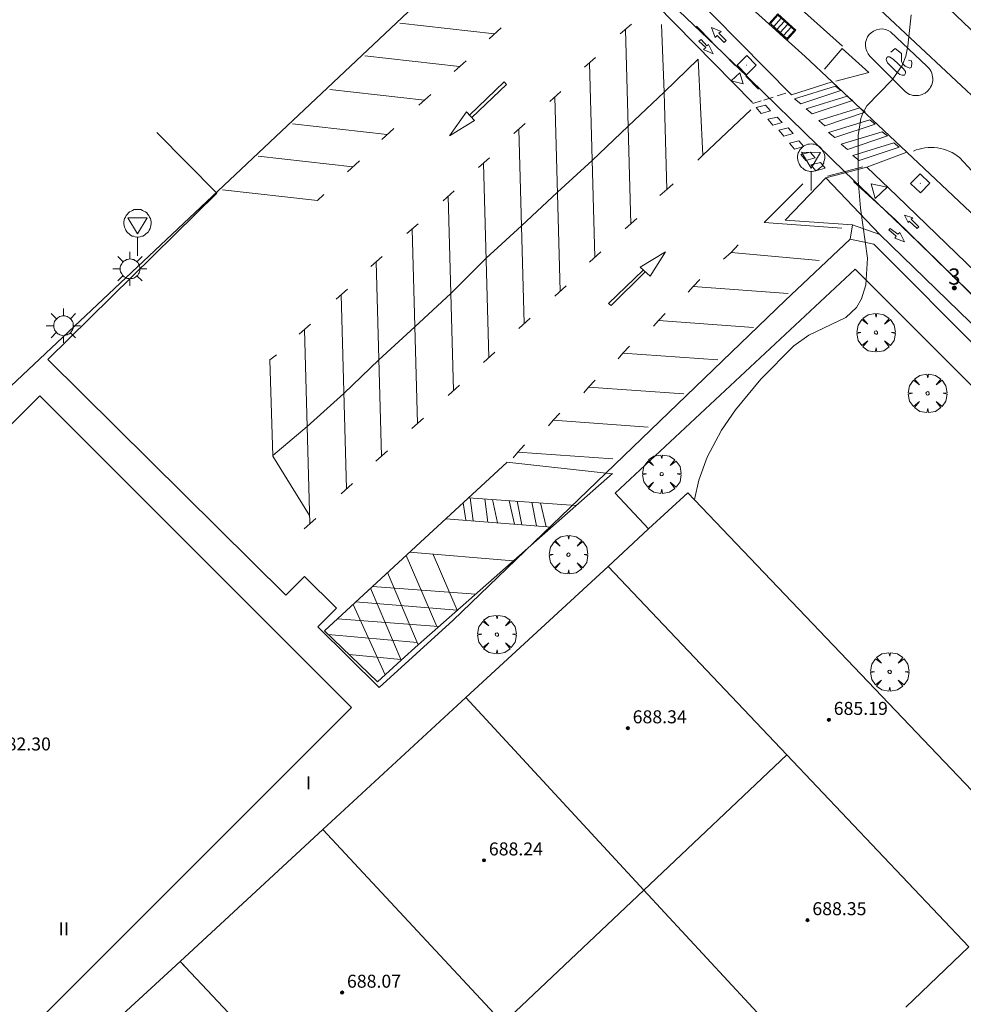
# Model space of a CAD drawing. Units: millimetres. Extents: x 421999 to 423003, y 4484999 to 4485502.
# Drawn here: x 422313 to 422371, y 4485179 to 4485239 of the extents above; entities that cross this region are included whole.
import ezdxf

# ---------------------------------------------------------------- set-up
doc = ezdxf.new("R2010")
doc.units = ezdxf.units.MM
doc.header["$MEASUREMENT"] = 0
doc.layers.get('0').update_dxf_attribs({"lineweight": 9})
for name, color, linetype, lineweight in [('1', 7, 'Continuous', 9), ('f012003p_num_plantas', 252, 'Continuous', 9), ('f022001p_portal', 7, 'Continuous', 9), ('f022001p_portal_texto', 7, 'Continuous', 9), ('f030119l_viaciclista', 92, 'Continuous', 9), ('f031026l_pinturavial', 253, 'Continuous', 9), ('f050002l_curvanivel_cgn', 23, 'Continuous', 9), ('f050009p_puntocotaconstruccionelevada', 211, 'Continuous', 9), ('f061013p_arbol', 91, 'Continuous', 9), ('f070045l_muro_tap', 11, 'MURO2', 9), ('f070048l_alambrada', 7, 'ALAMBRADA_3', 9), ('f070056l_edificacion_med', 221, 'Continuous', 9), ('f070056s_edificacion_edi', 240, 'Continuous', 9), ('f070058l_elementoconstruido_bordillo', 30, 'Continuous', 9), ('f081051p_bolardo', 7, 'Continuous', 9), ('f081055p_farola', 7, 'Continuous', 9), ('f081058p_imbornal', 7, 'Continuous', 9), ('f081065p_registro_cuadrado', 7, 'Continuous', 9), ('f081068p_senal', 7, 'Continuous', 9)]:
    doc.layers.add(name, color=color, linetype=linetype, lineweight=lineweight)
doc.styles.get("Standard").update_dxf_attribs({"font": 'arial.ttf'})
doc.styles.add('Style-s7210005_h', font='txt')
doc.linetypes.add('ALAMBRADA_3', pattern='A,6.1e-05,[1,alambrada_3.shx,S=1,R=0,X=0,Y=0],-6.119413', length=6.119474)
doc.linetypes.add('MURO2', pattern='A,3.1e-05,[1,muro2.shx,S=1,R=0,X=0,Y=0],-3.058844', length=3.058875)

# ---------------------------------------------------------------- blocks, each defined once
blk = doc.blocks.new('punto_cota_construccion_elevada')
at = {"layer": 'f050009p_puntocotaconstruccionelevada'}
h = blk.add_hatch(color=256, dxfattribs=at)
h.dxf.hatch_style = 1
edge = h.paths.add_edge_path()
edge.add_arc((0, 0), 0.1, 0, 360)
blk.add_circle((0, 0), 0.1, dxfattribs=at)
blk = doc.blocks.new('arbol')
at = {"color": 0, "linetype": 'Continuous', "lineweight": 0, "flags": 128}
for points in [[(0.96, 0.012), (1.2, 0.036), (1.128, 0.468), (0.888, 0.804), (0.528, 0.528), (0.816, 0.876), (0.48, 1.104), (0.048, 1.176), (0.012, 0.96), (-0.048, 1.176), (-0.48, 1.104), (-0.816, 0.876), (-0.504, 0.528), (-0.864, 0.804), (-1.104, 0.468), (-1.188, 0.036), (-0.936, 0.012)], [(-0.936, 0.012), (-1.188, -0.048), (-1.104, -0.48), (-0.864, -0.804), (-0.504, -0.504), (-0.816, -0.876), (-0.48, -1.116)], [(-0.48, -1.116), (-0.048, -1.188), (0.012, -0.936), (0.048, -1.188), (0.48, -1.116), (0.816, -0.876), (0.528, -0.504), (0.888, -0.804), (1.128, -0.48), (1.2, -0.048), (0.96, 0.012)]]:
    blk.add_lwpolyline(points, dxfattribs=at)
at = {"color": 0, "linetype": 'Continuous', "lineweight": 0, "extrusion": (0, 0, -1)}
for start, end in [(180.0229, 7.59464), (7.22334, 180.0229)]:
    blk.add_arc((0, 0), 0.104, start, end, dxfattribs=at)
blk = doc.blocks.new('farola')
at = {"layer": '1'}
for points in [[(-0.75, 0.75, 0), (-0.42, 0.42, 0)], [(0.01, 0.61, 0), (0.09, 0.6, 0), (0.16, 0.58, 0), (0.24, 0.57, 0), (0.3, 0.52, 0), (0.37, 0.49, 0), (0.43, 0.43, 0), (0.48, 0.39, 0), (0.52, 0.31, 0), (0.57, 0.25, 0), (0.6, 0.18, 0), (0.61, 0.1, 0), (0.61, 0.03, 0), (0.61, -0.03, 0), (0.61, -0.11, 0), (0.6, -0.18, 0), (0.57, -0.26, 0), (0.52, -0.32, 0), (0.48, -0.39, 0), (0.43, -0.44, 0), (0.37, -0.5, 0), (0.3, -0.53, 0), (0.24, -0.57, 0), (0.16, -0.59, 0), (0.09, -0.6, 0), (0, -0.62, 0), (-0.06, -0.6, 0), (-0.14, -0.59, 0), (-0.21, -0.57, 0), (-0.27, -0.53, 0), (-0.35, -0.5, 0), (-0.41, -0.44, 0), (-0.45, -0.39, 0), (-0.5, -0.32, 0), (-0.54, -0.26, 0), (-0.57, -0.18, 0), (-0.59, -0.11, 0), (-0.59, -0.03, 0), (-0.59, 0.03, 0), (-0.59, 0.1, 0), (-0.57, 0.18, 0), (-0.54, 0.25, 0), (-0.5, 0.31, 0), (-0.45, 0.39, 0), (-0.41, 0.43, 0), (-0.35, 0.49, 0), (-0.27, 0.52, 0), (-0.21, 0.57, 0), (-0.14, 0.58, 0), (-0.06, 0.6, 0), (0.01, 0.61, 0)], [(0, 1.05, 0), (0, 0.6, 0)], [(0.75, 0.75, 0), (0.43, 0.43, 0)], [(-1.05, 0, 0), (-0.59, 0, 0)], [(1.05, 0, 0), (0.61, 0, 0)], [(-0.75, -0.74, 0), (-0.42, -0.41, 0)], [(0.75, -0.75, 0), (0.43, -0.44, 0)], [(0, -1.05, 0), (0, -0.62, 0)]]:
    blk.add_polyline3d(points, dxfattribs=at)
blk = doc.blocks.new('registro_cuadrado')
at = {"layer": 'f081065p_registro_cuadrado'}
blk.add_lwpolyline([(-0.42, 0.416), (-0.42, -0.424), (0.42, -0.424), (0.42, 0.416)], close=True, dxfattribs=at)
blk.add_polyline3d([(0, 0.003, 0), (0, -0.004, 0), (0, 0.003, 0)], dxfattribs=at)
blk = doc.blocks.new('señal')
at = {"layer": 'f081068p_senal'}
for points in [[(0, 2.869, 0), (0.102, 2.852, 0), (0.205, 2.852, 0), (0.307, 2.8, 0), (0.376, 2.766, 0), (0.478, 2.715, 0), (0.563, 2.647, 0), (0.632, 2.561, 0), (0.683, 2.493, 0), (0.734, 2.391, 0), (0.785, 2.305, 0), (0.82, 2.203, 0), (0.837, 2.1, 0), (0.837, 1.981, 0), (0.82, 1.878, 0), (0.785, 1.776, 0), (0.768, 1.69, 0), (0.717, 1.588, 0), (0.666, 1.486, 0), (0.581, 1.417, 0), (0.512, 1.366, 0), (0.427, 1.281, 0), (0.324, 1.229, 0), (0.256, 1.212, 0), (0.154, 1.178, 0), (0.051, 1.161, 0), (-0.051, 1.161, 0), (-0.154, 1.178, 0), (-0.256, 1.212, 0), (-0.342, 1.229, 0), (-0.444, 1.281, 0), (-0.512, 1.366, 0), (-0.598, 1.417, 0), (-0.666, 1.486, 0), (-0.717, 1.588, 0), (-0.768, 1.69, 0), (-0.803, 1.776, 0), (-0.82, 1.878, 0), (-0.854, 1.981, 0), (-0.854, 2.1, 0), (-0.82, 2.203, 0), (-0.803, 2.305, 0), (-0.751, 2.391, 0), (-0.7, 2.493, 0), (-0.649, 2.561, 0), (-0.563, 2.647, 0), (-0.495, 2.715, 0), (-0.393, 2.766, 0), (-0.307, 2.8, 0), (-0.205, 2.852, 0), (-0.102, 2.852, 0), (0, 2.869, 0)], [(0, 1.366, 0), (-0.598, 2.356, 0), (0.581, 2.339, 0), (0, 1.366, 0)], [(0, 1.161, 0), (0, 0, 0)]]:
    blk.add_polyline3d(points, dxfattribs=at)
blk = doc.blocks.new('imbornal_izq')
at = {"layer": 'f081051p_bolardo'}
h = blk.add_hatch(color=256, dxfattribs=at)
h.dxf.hatch_style = 1
h.paths.add_polyline_path([(0, 0), (0, -0.821), (1.499, -0.821), (1.499, 0)])
h.paths.add_polyline_path([(1.434, -0.065), (1.434, -0.756), (0.065, -0.756), (0.065, -0.065)], flags=16)
for p, q in [((0, 0), (1.499, 0)), ((0, -0.821), (0, 0)), ((1.499, 0), (1.499, -0.821)), ((1.499, -0.821), (0, -0.821))]:
    blk.add_line(p, q, dxfattribs=at)
blk.add_lwpolyline([(0.065, -0.065), (1.434, -0.065), (1.434, -0.756), (0.065, -0.756)], close=True, dxfattribs=at)
for points in [[(0.339, -0.065), (0.339, -0.756)], [(0.612, -0.065), (0.612, -0.756)], [(0.886, -0.065), (0.886, -0.756)], [(1.16, -0.065), (1.16, -0.756)]]:
    blk.add_lwpolyline(points, dxfattribs=at)
for p in [(0.339, -0.065), (0.612, -0.065), (0.886, -0.065), (1.16, -0.065)]:
    blk.add_point(p, dxfattribs=at)
blk = doc.blocks.new('portal_catastro')
at = {"layer": 'f022001p_portal'}
h = blk.add_hatch(color=256, dxfattribs=at)
h.dxf.hatch_style = 1
edge = h.paths.add_edge_path()
edge.add_arc((0, 0), 0.125, 0, 360)
blk.add_circle((0, 0), 0.125, dxfattribs=at)

msp = doc.modelspace()

# ---------------------------------------------------------------- linework, layer by layer
at = {"layer": 'f030119l_viaciclista'}
msp.add_polyline3d([(422420.194, 4485172.866, 680.02), (422407.844, 4485184.953, 679.945), (422394.688, 4485198.94, 679.33), (422383.269, 4485210.64, 678.932), (422367.939, 4485225.661, 678.324), (422363.37, 4485230.026, 677.954), (422355.886, 4485237.343, 677.754), (422345.978, 4485246.822, 677.469), (422337.103, 4485254.415, 677.324), (422325.203, 4485264.392, 676.865), (422312.947, 4485274.19, 676.474), (422307.617, 4485278.361, 676.321), (422295.919, 4485287.464, 675.807), (422284.976, 4485295.577, 675.429)], dxfattribs=at)
at = {"layer": 'f031026l_pinturavial'}
for p, q in [((422363.255, 4485237.745, 677.743), (422355.377, 4485244.846, 677.668)), ((422341.837, 4485238.51, 677.593), (422336.001, 4485239.177, 677.518)), ((422342.238, 4485238.878, 677.593), (422341.5, 4485238.201, 677.593)), ((422350.263, 4485239.118, 677.593), (422349.571, 4485238.509, 677.593)), ((422349.885, 4485238.785, 677.593), (422350.216, 4485226.808, 677.593)), ((422355.234, 4485238.004, 677.735), (422354.262, 4485238.99, 677.706)), ((422356.67, 4485236.549, 677.777), (422355.886, 4485237.343, 677.754)), ((422339.68, 4485236.492, 677.593), (422333.845, 4485237.159, 677.518)), ((422340.081, 4485236.86, 677.593), (422339.344, 4485236.184, 677.593)), ((422348.055, 4485237.06, 677.593), (422347.363, 4485236.452, 677.593)), ((422347.677, 4485236.728, 677.593), (422348.009, 4485224.751, 677.593)), ((422358.086, 4485235.113, 677.818), (422357.305, 4485235.905, 677.795)), ((422337.512, 4485234.418, 677.593), (422331.677, 4485235.085, 677.518)), ((422345.921, 4485234.964, 677.593), (422345.229, 4485234.355, 677.593)), ((422337.913, 4485234.786, 677.593), (422337.176, 4485234.11, 677.593)), ((422345.543, 4485234.631, 677.593), (422345.874, 4485222.654, 677.593)), ((422358.24, 4485234.382, 677.799), (422357.731, 4485234.224, 677.781)), ((422358.99, 4485234.614, 677.827), (422358.412, 4485234.435, 677.806)), ((422359.76, 4485234.852, 677.855), (422359.243, 4485234.692, 677.836)), ((422335.22, 4485232.311, 677.593), (422329.385, 4485232.978, 677.518)), ((422335.621, 4485232.678, 677.593), (422334.883, 4485232.002, 677.593)), ((422343.708, 4485232.98, 677.593), (422343.016, 4485232.372, 677.593)), ((422343.33, 4485232.648, 677.593), (422343.661, 4485220.671, 677.593)), ((422333.109, 4485230.316, 677.593), (422327.274, 4485230.983, 677.518)), ((422333.51, 4485230.683, 677.593), (422332.772, 4485230.007, 677.593)), ((422341.529, 4485230.884, 677.593), (422340.837, 4485230.275, 677.593)), ((422354.658, 4485231.029, 677.668), (422354.34, 4485230.737, 677.668)), ((422341.151, 4485230.551, 677.593), (422341.482, 4485218.574, 677.593)), ((422364.5, 4485230.323, 678.032), (422362.325, 4485229.752, 677.882)), ((422330.918, 4485228.242, 677.593), (422325.083, 4485228.909, 677.518)), ((422339.35, 4485228.844, 677.518), (422338.658, 4485228.235, 677.518)), ((422352.449, 4485228.927, 677.593), (422352.824, 4485229.273, 677.593)), ((422331.32, 4485228.609, 677.593), (422330.918, 4485228.242, 677.593)), ((422338.972, 4485228.511, 677.518), (422339.303, 4485216.534, 677.518)), ((422330.587, 4485227.938, 677.593), (422330.582, 4485227.933, 677.593)), ((422350.583, 4485227.143, 677.593), (422349.879, 4485226.5, 677.593)), ((422337.126, 4485226.815, 677.518), (422336.433, 4485226.207, 677.518)), ((422336.747, 4485226.483, 677.518), (422337.079, 4485214.506, 677.518)), ((422334.913, 4485224.798, 677.518), (422334.22, 4485224.189, 677.518)), ((422348.375, 4485225.085, 677.593), (422347.672, 4485224.443, 677.593)), ((422356.406, 4485225.05, 677.818), (422355.929, 4485224.622, 677.818)), ((422334.534, 4485224.466, 677.518), (422334.866, 4485212.488, 677.518)), ((422332.768, 4485222.781, 677.518), (422332.075, 4485222.172, 677.518)), ((422346.241, 4485222.989, 677.593), (422345.537, 4485222.346, 677.593)), ((422354.057, 4485222.944, 677.743), (422353.762, 4485222.594, 677.743)), ((422332.389, 4485222.448, 677.518), (422332.721, 4485210.471, 677.518)), ((422344.028, 4485221.005, 677.593), (422343.324, 4485220.363, 677.593)), ((422330.498, 4485220.628, 677.443), (422329.805, 4485220.019, 677.443)), ((422351.923, 4485220.847, 677.668), (422351.628, 4485220.498, 677.668)), ((422330.12, 4485220.296, 677.443), (422330.451, 4485208.318, 677.443)), ((422341.849, 4485218.909, 677.593), (422341.145, 4485218.266, 677.593)), ((422349.732, 4485218.841, 677.593), (422349.437, 4485218.492, 677.593)), ((422339.67, 4485216.869, 677.518), (422338.966, 4485216.226, 677.518)), ((422347.621, 4485216.745, 677.518), (422347.326, 4485216.395, 677.518)), ((422337.445, 4485214.84, 677.518), (422336.742, 4485214.198, 677.518)), ((422345.441, 4485214.705, 677.518), (422345.146, 4485214.355, 677.518)), ((422335.232, 4485212.823, 677.518), (422334.529, 4485212.181, 677.518)), ((422343.262, 4485212.744, 677.518), (422342.967, 4485212.395, 677.518)), ((422342.596, 4485212.118, 677.518), (422349.07, 4485211.41, 677.541)), ((422333.087, 4485210.806, 677.518), (422332.384, 4485210.163, 677.518)), ((422340.054, 4485208.542, 677.568), (422339.898, 4485209.626, 677.554)), ((422340.234, 4485209.937, 677.55), (422346.844, 4485209.448, 677.555)), ((422340.338, 4485209.929, 677.55), (422340.522, 4485208.505, 677.567)), ((422341.408, 4485208.435, 677.567), (422341.234, 4485209.863, 677.55)), ((422341.704, 4485209.828, 677.551), (422342.003, 4485208.388, 677.567)), ((422343.05, 4485208.306, 677.566), (422342.74, 4485209.751, 677.552)), ((422343.231, 4485209.715, 677.552), (422343.519, 4485208.269, 677.566)), ((422344.117, 4485209.65, 677.553), (422344.41, 4485208.198, 677.565)), ((422344.651, 4485209.61, 677.553), (422345.018, 4485208.15, 677.565)), ((422330.818, 4485208.653, 677.443), (422330.114, 4485208.011, 677.443)), ((422338.829, 4485208.638, 677.568), (422345.343, 4485208.125, 677.565)), ((422336.593, 4485206.573, 677.598), (422342.98, 4485206.042, 677.58)), ((422338.051, 4485206.442, 677.585), (422339.537, 4485203.006, 677.601)), ((422336.378, 4485206.374, 677.601), (422338.278, 4485202, 677.609)), ((422335.239, 4485205.322, 677.616), (422337.124, 4485200.879, 677.616)), ((422334.189, 4485204.367, 677.63), (422336.074, 4485199.923, 677.63)), ((422334.306, 4485204.46, 677.629), (422340.658, 4485203.994, 677.594)), ((422333.118, 4485203.363, 677.645), (422335.092, 4485199.018, 677.656)), ((422333.276, 4485203.51, 677.642), (422339.533, 4485203.015, 677.601)), ((422332.153, 4485202.472, 677.657), (422338.387, 4485201.992, 677.608)), ((422337.068, 4485201.009, 677.616), (422331.592, 4485201.514, 677.668)), ((422336.055, 4485199.966, 677.63), (422332.873, 4485200.281, 677.668))]:
    msp.add_line(p, q, dxfattribs=at)
for points in [[(422328.183, 4485212.53, 677.518), (422330.285, 4485214.32, 677.443), (422332.558, 4485216.359, 677.518), (422334.702, 4485218.422, 677.518), (422336.914, 4485220.461, 677.518), (422339.137, 4485222.524, 677.518), (422341.313, 4485224.696, 677.593), (422343.495, 4485226.679, 677.593), (422345.705, 4485228.765, 677.593), (422347.844, 4485230.706, 677.593), (422350.05, 4485232.824, 677.593), (422352.285, 4485234.92, 677.593), (422352.111, 4485239.088, 677.593)], [(422355.196, 4485238.898, 677.735), (422355.794, 4485238.662, 677.735), (422355.643, 4485238.545, 677.735), (422356.101, 4485238.103, 677.754), (422355.977, 4485237.98, 677.754), (422355.536, 4485238.406, 677.735), (422355.424, 4485238.288, 677.735), (422355.196, 4485238.898, 677.735)], [(422366.972, 4485235.097, 678.043), (422364.936, 4485237.146, 677.968), (422364.83, 4485237.279, 677.95), (422364.746, 4485237.436, 677.929), (422364.69, 4485237.612, 677.907), (422364.667, 4485237.798, 677.884), (422364.681, 4485237.985, 677.862), (422364.729, 4485238.164, 677.842), (422364.806, 4485238.325, 677.825), (422364.905, 4485238.463, 677.81), (422365.026, 4485238.583, 677.799), (422365.174, 4485238.684, 677.79), (422365.343, 4485238.76, 677.785), (422365.528, 4485238.803, 677.784), (422365.716, 4485238.812, 677.787), (422365.9, 4485238.785, 677.794), (422366.07, 4485238.728, 677.805), (422366.219, 4485238.646, 677.818), (422368.459, 4485236.517, 677.893), (422368.596, 4485236.374, 677.896), (422368.657, 4485236.288, 677.898), (422368.709, 4485236.194, 677.901), (422368.753, 4485236.093, 677.905), (422368.786, 4485235.986, 677.91), (422368.807, 4485235.875, 677.916), (422368.817, 4485235.761, 677.923), (422368.813, 4485235.647, 677.929), (422368.797, 4485235.535, 677.937), (422368.77, 4485235.427, 677.945), (422368.731, 4485235.324, 677.952), (422368.683, 4485235.228, 677.96), (422368.628, 4485235.14, 677.968), (422368.498, 4485234.99, 677.983), (422368.342, 4485234.867, 677.997), (422368.252, 4485234.816, 678.004), (422368.154, 4485234.772, 678.011), (422368.049, 4485234.738, 678.017), (422367.939, 4485234.716, 678.023), (422367.826, 4485234.705, 678.029), (422367.712, 4485234.707, 678.034), (422367.599, 4485234.721, 678.038), (422367.489, 4485234.748, 678.041), (422367.383, 4485234.785, 678.044), (422367.284, 4485234.833, 678.045), (422367.193, 4485234.89, 678.046), (422367.11, 4485234.954, 678.046), (422366.972, 4485235.097, 678.043)], [(422355.283, 4485237.288, 677.754), (422354.691, 4485237.551, 677.668), (422354.831, 4485237.68, 677.735), (422354.417, 4485238.066, 677.735), (422354.546, 4485238.167, 677.735), (422354.909, 4485237.775, 677.735), (422355.015, 4485237.864, 677.735), (422355.283, 4485237.288, 677.754)], [(422362.157, 4485236.342, 677.94), (422363.236, 4485237.605, 677.94), (422364.876, 4485236.133, 677.94), (422362.847, 4485235.607, 677.94)], [(422366.241, 4485237.393, 677.855), (422366.508, 4485237.612, 677.855), (422366.887, 4485237.301, 677.855), (422366.892, 4485236.815, 677.855), (422366.948, 4485236.685, 677.855), (422367.124, 4485236.521, 677.855), (422367.412, 4485236.396, 677.855), (422367.492, 4485236.436, 677.855), (422367.509, 4485236.526, 677.855), (422367.532, 4485236.712, 677.855), (422367.509, 4485236.842, 677.855), (422367.323, 4485236.888, 677.855)], [(422352.285, 4485234.92, 677.593), (422354.362, 4485236.96, 677.668), (422354.658, 4485231.029, 677.668), (422357.619, 4485233.824, 677.668)], [(422366.579, 4485236.172, 677.893), (422366.036, 4485236.721, 677.893), (422365.94, 4485236.936, 677.893), (422365.991, 4485237.054, 677.893), (422366.054, 4485237.099, 677.893), (422366.144, 4485237.099, 677.893), (422366.376, 4485236.952, 677.893), (422367.004, 4485236.363, 677.893), (422367.129, 4485236.194, 677.893), (422367.129, 4485236.086, 677.893), (422367.1, 4485236.002, 677.893), (422367.072, 4485235.962, 677.893), (422367.015, 4485235.962, 677.893), (422366.93, 4485235.962, 677.893), (422366.794, 4485236.014, 677.893), (422366.585, 4485236.172, 677.893)], [(422340.29, 4485233.496, 677.638), (422342.414, 4485235.555, 677.638), (422342.561, 4485235.393, 677.638), (422340.426, 4485233.351, 677.638)], [(422356.401, 4485235.611, 677.795), (422356.94, 4485236.118, 677.795), (422357.143, 4485235.44, 677.795), (422356.401, 4485235.611, 677.795)], [(422352.278, 4485234.913, 677.593), (422352.449, 4485228.927, 677.593), (422352.007, 4485228.544, 677.593)], [(422360.3, 4485234.519, 677.855), (422362.828, 4485235.293, 677.94), (422363.156, 4485235.032, 677.94), (422360.685, 4485234.202, 677.855), (422360.3, 4485234.519, 677.855)], [(422361.013, 4485233.896, 677.855), (422363.541, 4485234.67, 677.94), (422363.869, 4485234.409, 677.94), (422361.398, 4485233.579, 677.855), (422361.013, 4485233.896, 677.855)], [(422340.1, 4485233.7, 677.638), (422340.586, 4485233.179, 677.638), (422339.055, 4485232.233, 677.638), (422340.1, 4485233.7, 677.638)], [(422357.931, 4485233.977, 677.781), (422358.515, 4485234.117, 677.806), (422358.82, 4485233.778, 677.806), (422358.242, 4485233.609, 677.668), (422357.931, 4485233.977, 677.781)], [(422361.794, 4485233.172, 677.855), (422364.322, 4485233.945, 677.94), (422364.65, 4485233.685, 677.94), (422362.178, 4485232.854, 677.94), (422361.794, 4485233.172, 677.855)], [(422358.655, 4485233.247, 677.668), (422359.239, 4485233.387, 677.827), (422359.545, 4485233.048, 677.827), (422358.966, 4485232.88, 677.668), (422358.655, 4485233.247, 677.668)], [(422362.404, 4485232.436, 677.882), (422364.932, 4485233.21, 678.043), (422365.261, 4485232.95, 678.046), (422362.789, 4485232.119, 677.882), (422362.404, 4485232.436, 677.882)], [(422359.334, 4485232.574, 677.827), (422359.918, 4485232.714, 677.836), (422360.224, 4485232.374, 677.836), (422359.645, 4485232.206, 677.827), (422359.334, 4485232.574, 677.827)], [(422363.174, 4485231.712, 678.032), (422365.702, 4485232.486, 677.968), (422366.03, 4485232.225, 677.968), (422363.558, 4485231.395, 678.032), (422363.174, 4485231.712, 678.032)], [(422359.985, 4485231.776, 677.818), (422360.569, 4485231.916, 677.818), (422360.874, 4485231.576, 677.818), (422360.296, 4485231.408, 677.818), (422359.985, 4485231.776, 677.818)], [(422363.898, 4485231.021, 678.032), (422366.426, 4485231.795, 677.968), (422366.754, 4485231.535, 677.968), (422364.282, 4485230.704, 678.032), (422363.898, 4485231.021, 678.032)], [(422371.974, 4485229.262, 678.268), (422370.469, 4485230.892, 678.193), (422370.324, 4485231.001, 678.183), (422370.17, 4485231.102, 678.172), (422370.007, 4485231.193, 678.161), (422369.837, 4485231.274, 678.148), (422369.66, 4485231.345, 678.135), (422369.478, 4485231.403, 678.121), (422369.291, 4485231.45, 678.107), (422369.101, 4485231.483, 678.092), (422368.909, 4485231.504, 678.076), (422368.717, 4485231.511, 678.061), (422368.526, 4485231.505, 678.045), (422368.336, 4485231.486, 678.029), (422368.151, 4485231.455, 678.014), (422367.969, 4485231.412, 677.998), (422367.794, 4485231.358, 677.983), (422367.625, 4485231.294, 677.968)], [(422360.692, 4485231.08, 677.818), (422361.276, 4485231.22, 677.882), (422361.581, 4485230.88, 677.882), (422361.003, 4485230.712, 677.818), (422360.692, 4485231.08, 677.818)], [(422361.309, 4485230.446, 677.882), (422361.893, 4485230.586, 677.882), (422362.199, 4485230.246, 677.882), (422361.62, 4485230.078, 677.882), (422361.309, 4485230.446, 677.882)], [(422360.809, 4485229.275, 677.818), (422358.437, 4485226.897, 677.893), (422363.217, 4485226.537, 677.893)], [(422383.269, 4485210.64, 678.932), (422378.034, 4485215.776, 678.782), (422372.855, 4485220.856, 678.557), (422366.522, 4485227.045, 678.257), (422363.932, 4485229.421, 678.032)], [(422365.27, 4485228.375, 678.032), (422365.022, 4485229.279, 678.032), (422366.002, 4485229.063, 678.032), (422365.27, 4485228.375, 678.032)], [(422367.302, 4485226.886, 678.257), (422367.081, 4485227.349, 678.257), (422367.597, 4485227.168, 678.257), (422367.495, 4485227.094, 678.257), (422367.964, 4485226.619, 678.257), (422367.845, 4485226.529, 678.257), (422367.358, 4485226.97, 678.257), (422367.302, 4485226.886, 678.257)], [(422366.202, 4485226.527, 678.257), (422366.66, 4485226.164, 678.257), (422366.785, 4485226.283, 678.257), (422367.079, 4485225.689, 678.257), (422366.473, 4485225.933, 678.257), (422366.552, 4485226.04, 678.257), (422366.117, 4485226.437, 678.257), (422366.202, 4485226.527, 678.257)], [(422361.82, 4485224.541, 677.818), (422356.406, 4485225.05, 677.818), (422356.837, 4485225.512, 677.818)], [(422350.798, 4485224.143, 677.593), (422352.357, 4485225.088, 677.593), (422351.409, 4485223.577, 677.593), (422350.798, 4485224.143, 677.593)], [(422350.991, 4485223.963, 677.593), (422348.841, 4485221.907, 677.593), (422349.015, 4485221.772, 677.593), (422351.109, 4485223.854, 677.593)], [(422359.914, 4485222.524, 677.743), (422354.057, 4485222.944, 677.743), (422354.466, 4485223.383, 677.743)], [(422357.779, 4485220.428, 677.668), (422351.923, 4485220.847, 677.668), (422352.332, 4485221.287, 677.668)], [(422355.589, 4485218.422, 677.593), (422349.732, 4485218.841, 677.593), (422350.141, 4485219.281, 677.593)], [(422328.398, 4485218.742, 677.518), (422328.001, 4485218.438, 677.518), (422328.184, 4485212.485, 677.518), (422330.436, 4485208.848, 677.443)], [(422353.477, 4485216.326, 677.518), (422347.621, 4485216.745, 677.518), (422348.03, 4485217.184, 677.518)], [(422351.297, 4485214.286, 677.518), (422345.441, 4485214.705, 677.518), (422345.85, 4485215.144, 677.518)], [(422349.118, 4485212.325, 677.518), (422343.262, 4485212.744, 677.518), (422343.67, 4485213.184, 677.518)], [(422342.605, 4485212.127, 677.518), (422331.359, 4485201.738, 677.668), (422334.628, 4485198.591, 677.668)], [(422334.628, 4485198.591, 677.668), (422336.074, 4485199.923, 677.63), (422337.124, 4485200.879, 677.616), (422349.084, 4485211.422, 677.541)]]:
    msp.add_polyline3d(points, dxfattribs=at)
at = {"layer": 'f050002l_curvanivel_cgn'}
msp.add_polyline3d([(422367.48, 4485239.69, 678), (422367.277, 4485237.747, 678), (422367.159, 4485237.137, 678), (422366.935, 4485236.568, 678), (422366.307, 4485235.686, 678), (422364.753, 4485234.073, 678), (422364.504, 4485233.628, 678), (422364.386, 4485233.307, 678), (422364.225, 4485232.252, 678), (422364.218, 4485229.489, 678), (422364.363, 4485227.773, 678), (422364.805, 4485224.702, 678), (422364.69, 4485223.059, 678), (422364.428, 4485222.194, 678), (422364.119, 4485221.656, 678), (422363.454, 4485221.033, 678), (422361.185, 4485219.954, 678), (422360.256, 4485219.291, 678), (422358.22, 4485217.235, 678), (422356.659, 4485215.354, 678), (422355.802, 4485214.1, 678), (422354.918, 4485212.427, 678), (422354.403, 4485211.015, 678), (422354.14, 4485209.817, 678)], dxfattribs=at)
at = {"layer": 'f070045l_muro_tap'}
msp.add_polyline3d([(422363.734, 4485225.86, 677.989), (422365.189, 4485225.561, 677.989), (422372.064, 4485218.656, 678.039), (422392.077, 4485198.963, 678.237), (422414.609, 4485174.994, 678.727), (422396.169, 4485157.661, 680.255), (422400.483, 4485153.072, 677.866), (422399.919, 4485152.54, 677.866)], dxfattribs=at)
at = {"layer": 'f070048l_alambrada'}
msp.add_polyline3d([(422295.033, 4485200.789, 676.128), (422342.867, 4485245.889, 677.446), (422340.62, 4485249.925, 677.446), (422322.232, 4485265.335, 676.912), (422304.634, 4485279.357, 676.425), (422299.523, 4485278.634, 676.425), (422297.613, 4485276.264, 676.87), (422266.122, 4485236.644, 675.321)], dxfattribs=at)
at = {"layer": 'f070056l_edificacion_med'}
for p, q in [((422348.822, 4485205.705, 677.936), (422359.822, 4485194.084, 678.218)), ((422351.022, 4485185.764, 678.007), (422340.062, 4485197.625, 677.795)), ((422351.022, 4485185.764, 678.007), (422359.822, 4485194.084, 678.218)), ((422359.822, 4485194.084, 678.218), (422371.032, 4485182.264, 678.067)), ((422342.362, 4485177.565, 677.912), (422331.262, 4485189.495, 677.903)), ((422342.362, 4485177.565, 677.912), (422351.022, 4485185.764, 678.007)), ((422362.152, 4485173.744, 678.002), (422351.022, 4485185.764, 678.007)), ((422371.032, 4485182.264, 678.067), (422367.152, 4485178.544, 678.067))]:
    msp.add_line(p, q, dxfattribs=at)
msp.add_polyline3d([(422322.712, 4485181.115, 677.904), (422322.462, 4485181.365, 677.904), (422333.732, 4485169.395, 677.942)], dxfattribs=at)
at = {"layer": 'f070056s_edificacion_edi'}
msp.add_polyline3d([(422306.41, 4485173.421, 680.32), (422305.049, 4485172.067, 680.32), (422301.007, 4485168.047, 680.32), (422284.748, 4485184.393, 680.32), (422290.113, 4485189.73, 680.32), (422288.724, 4485191.12, 680.32), (422313.836, 4485216.212, 680.32), (422333.029, 4485197.005, 680.32), (422307.918, 4485171.912, 680.32), (422307.109, 4485172.721, 680.32)], close=True, dxfattribs=at)
msp.add_polyline3d([(422313.322, 4485172.935, 677.956), (422322.462, 4485181.365, 677.904), (422331.262, 4485189.495, 677.903), (422340.062, 4485197.625, 677.795), (422348.822, 4485205.705, 677.936), (422351.312, 4485208.007, 677.984), (422353.732, 4485210.245, 678.031), (422375.922, 4485186.964, 678.067), (422380.512, 4485191.104, 678.112), (422383.302, 4485193.624, 678.112), (422388.262, 4485188.514, 678.073), (422391.352, 4485191.454, 678.073), (422394.022, 4485193.984, 678.073), (422406.112, 4485181.014, 678.202), (422403.542, 4485178.644, 678.202)], dxfattribs=at)
at = {"layer": 'f070058l_elementoconstruido_bordillo'}
for p, q in [((422351.756, 4485240.346, 677.7), (422357.717, 4485234.286, 677.82)), ((422367.214, 4485231.225, 678.13), (422362.625, 4485235.55, 677.95))]:
    msp.add_line(p, q, dxfattribs=at)
for points in [[(422300.711, 4485297.74, 675.78), (422308.839, 4485291.59, 675.91), (422327.794, 4485276.58, 676.67), (422341.388, 4485265.277, 677.09), (422355.039, 4485253.457, 677.45), (422369.824, 4485240.045, 678.14), (422383.335, 4485227.18, 678.59), (422392.081, 4485218.596, 678.84), (422404.312, 4485206.071, 679.33), (422415.672, 4485194.034, 679.72), (422427.57, 4485181.082, 679.97), (422435.533, 4485171.925, 680.24)], [(422431.924, 4485172.068, 680.06), (422425.482, 4485179.469, 679.97), (422420.587, 4485184.877, 679.89), (422414.586, 4485191.444, 679.68), (422408.635, 4485197.862, 679.52), (422403.265, 4485203.425, 679.36), (422398.371, 4485208.515, 679.12), (422394.158, 4485212.772, 678.95), (422388.882, 4485218.017, 678.72), (422384.066, 4485222.69, 678.59), (422372.139, 4485233.857, 678.17), (422365.566, 4485240.019, 677.89), (422358.588, 4485246.406, 677.72), (422351.341, 4485252.998, 677.42), (422343.507, 4485259.9, 677.21), (422337.671, 4485264.967, 676.9), (422332.376, 4485269.235, 676.76), (422326.442, 4485274.188, 676.68), (422319.899, 4485279.452, 676.34), (422312.746, 4485285.202, 676.15), (422307.607, 4485289.202, 675.95), (422297.733, 4485296.782, 675.52)], [(422352.384, 4485244.865, 677.59), (422352.128, 4485242.864, 677.66), (422360.113, 4485234.756, 677.83), (422362.625, 4485235.55, 677.95)], [(422362.625, 4485235.55, 677.95), (422360.967, 4485237.113, 677.89), (422352.384, 4485244.865, 677.59)], [(422363.875, 4485226.752, 677.94), (422363.734, 4485225.86, 677.91), (422359.736, 4485222.08, 677.84), (422339.273, 4485202.384, 677.56), (422334.73, 4485198.242, 677.75), (422330.95, 4485201.985, 677.64), (422332.092, 4485203.138, 677.63), (422330.122, 4485205.089, 677.55), (422328.98, 4485203.935, 677.57), (422314.33, 4485218.441, 677.3), (422324.735, 4485228.694, 677.54), (422321.043, 4485232.441, 677.35)], [(422367.214, 4485231.225, 678.13), (422364.761, 4485230.299, 678.09), (422366.609, 4485228.543, 678.21), (422382.476, 4485213.193, 678.91), (422400.804, 4485194.629, 679.6), (422417.777, 4485176.521, 680.03), (422424.466, 4485169.469, 680.12), (422425.427, 4485168.443, 680.16), (422425.488, 4485168.352, 680.16), (422425.559, 4485167.997, 680.16), (422426.01, 4485166.231, 680.12), (422426.05, 4485165.082, 680.12), (422426.361, 4485156.096, 679.48), (422426.365, 4485153.317, 679.46), (422426.185, 4485152.734, 679.43), (422425.734, 4485151.718, 679.28), (422413.358, 4485138.242, 677.62)], [(422419.731, 4485177.563, 679.96), (422409.657, 4485188.547, 679.69), (422399.23, 4485199.598, 679.37), (422391.122, 4485208.04, 679.07), (422378.973, 4485220.142, 678.58), (422367.214, 4485231.225, 678.13)], [(422428.702, 4485162.148, 679.84), (422426.05, 4485165.082, 680.12), (422421.85, 4485169.624, 680.14), (422418.397, 4485173.046, 679.73), (422417.246, 4485173.743, 679.79), (422415.883, 4485175.287, 680), (422406.463, 4485184.735, 679.86), (422398.407, 4485193.184, 677.99), (422388.775, 4485203.117, 677.97), (422382.233, 4485209.961, 677.98), (422365.557, 4485226.159, 678.13), (422362.231, 4485229.651, 677.95), (422364.761, 4485230.299, 678.09)], [(422362.231, 4485229.651, 677.95), (422359.731, 4485227.025, 677.82), (422363.875, 4485226.752, 677.94), (422365.557, 4485226.159, 678.13)], [(422351.312, 4485208.007, 677.88), (422349.256, 4485210.207, 677.84), (422364.033, 4485224.018, 677.82), (422394.022, 4485193.984, 677.95)]]:
    msp.add_polyline3d(points, dxfattribs=at)

# ---------------------------------------------------------------- block references
at = {"layer": 'f022001p_portal'}
msp.add_blockref('portal_catastro', (422370.145, 4485222.86), dxfattribs=at)
at = {"layer": 'f050009p_puntocotaconstruccionelevada'}
for p in [(422362.418, 4485196.254, 685.19), (422350.035, 4485195.735, 688.34), (422341.18, 4485187.595, 688.24), (422361.101, 4485183.914, 688.35), (422332.441, 4485179.445, 688.07)]:
    msp.add_blockref('punto_cota_construccion_elevada', p, dxfattribs=at)
at = {"layer": 'f061013p_arbol'}
for p in [(422365.318, 4485220.107, 678.006), (422368.497, 4485216.366, 678.112), (422352.125, 4485211.388, 678.031), (422346.383, 4485206.425, 677.795), (422341.975, 4485201.506, 677.795), (422366.161, 4485199.204, 678.036)]:
    msp.add_blockref('arbol', p, dxfattribs=at)
at = {"layer": 'f081055p_farola'}
for p in [(422319.375, 4485224.039, 677.479), (422315.277, 4485220.534, 677.26)]:
    msp.add_blockref('farola', p, dxfattribs=at)
at = {"layer": 'f081058p_imbornal', "rotation": 137.913597243219}
msp.add_blockref('imbornal_izq', (422359.836, 4485238.134, 677.831), dxfattribs=at)
at = {"layer": 'f081065p_registro_cuadrado'}
for p, rotation in [((422357.358, 4485236.581, 677.981), 314.5614135704947), ((422368.051, 4485229.305, 678.322), 316.695786551543)]:
    msp.add_blockref('registro_cuadrado', p, dxfattribs=dict(at, rotation=rotation))
at = {"layer": 'f081068p_senal'}
for p in [(422361.331, 4485228.87, 677.981), (422319.85, 4485224.829, 677.479)]:
    msp.add_blockref('señal', p, dxfattribs=at)

# ---------------------------------------------------------------- texts
at = {"layer": 'f012003p_num_plantas', "char_height": 0.8, "attachment_point": 5}
for s, insert, width in [('{\\fArial|b0|i0;I}', (422330.365, 4485192.37), 0.8), ('{\\fArial|b0|i0;II}', (422315.309, 4485183.38), 1.6)]:
    msp.add_mtext(s, dxfattribs=dict(at, insert=insert, width=width))
at = {"layer": 'f022001p_portal_texto', "insert": (422370.145, 4485223.06), "char_height": 1, "width": 1, "attachment_point": 8}
msp.add_mtext('{\\fTrebuchet MS|b0|i0;3}', dxfattribs=at)
at = {"layer": 'f050009p_puntocotaconstruccionelevada', "style": 'Style-s7210005_h'}
for s, p in [('685.19', (422362.718, 4485196.554, 685.19)), ('688.34', (422350.335, 4485196.035, 688.34)), ('682.30', (422311.177, 4485194.362, 682.3)), ('688.24', (422341.48, 4485187.895, 688.24)), ('688.35', (422361.401, 4485184.214, 688.35)), ('688.07', (422332.741, 4485179.745, 688.07))]:
    msp.add_text(s, height=0.8, dxfattribs=at).set_placement(p)

doc.saveas('drawing.dxf')
